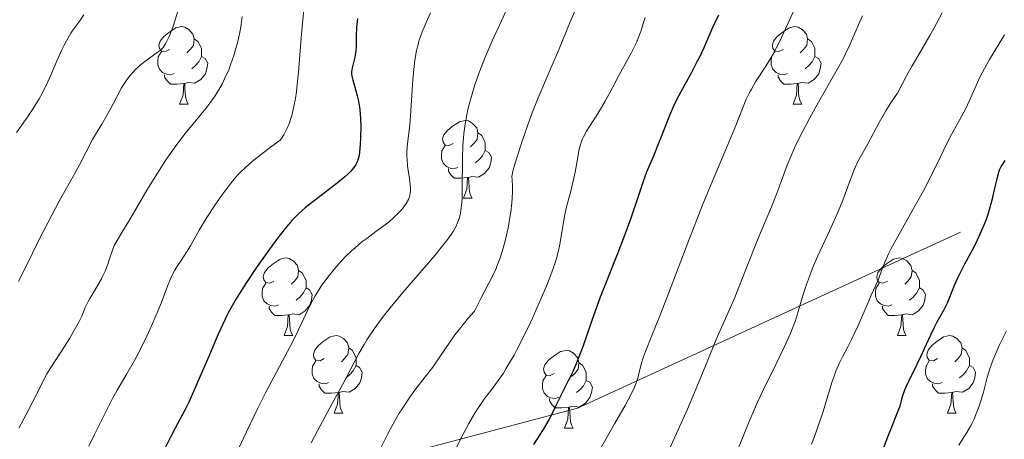
# Model space of a CAD drawing. Units: metres. Extents: x 660482 to 665007, y 4757677 to 4760753.
# Drawn here: x 661698 to 661826, y 4759101 to 4759155 of the extents above; entities that cross this region are included whole.
import ezdxf

# ---------------------------------------------------------------- set-up
doc = ezdxf.new("R2010")
doc.units = ezdxf.units.M
doc.header["$MEASUREMENT"] = 0
doc.linetypes.add('DGN Style 3', pattern=[76.32702, 54.5193, -21.80772])
for name, color, linetype, lineweight in [('Carátula', 7, 'Continuous', 0), ('Elementos auxiliares', 7, 'Continuous', 0), ('Entidades rústicas y varios', 7, 'Continuous', 0), ('Relieve y altimetría', 7, 'Continuous', 0), ('Viales y ferrocarril', 7, 'Continuous', 0)]:
    doc.layers.add(name, color=color, linetype=linetype, lineweight=lineweight)

msp = doc.modelspace()

# ---------------------------------------------------------------- linework, layer by layer
at = {"layer": 'Carátula', "color": 7, "linetype": 'Continuous', "lineweight": 0}
msp.add_3dface([(660552.85, 4757677.49), (665006.59, 4757783.55), (664935.88, 4760752.72), (660482.14, 4760646.65)], dxfattribs=at)
at = {"layer": 'Elementos auxiliares', "color": 250, "linetype": 'Continuous', "lineweight": 0}
msp.add_3dface([(661428.65, 4758092.2), (661374.05, 4760405.55), (664771.32, 4760486.49), (664827.08, 4758173.13)], dxfattribs=at)
at = {"layer": 'Entidades rústicas y varios', "color": 92, "linetype": 'Continuous', "lineweight": 0, "flags": 128}
for points in [[(661717.6, 4759151.09), (661717.07, 4759150.83), (661716.54, 4759150.88), (661716.28, 4759151.25), (661716.22, 4759151.68), (661716.38, 4759152.2), (661716.86, 4759152.79), (661717.5, 4759153.32), (661718.4, 4759153.91), (661719.14, 4759154.07), (661719.56, 4759154.01), (661720.1, 4759153.7), (661720.62, 4759153.11), (661720.78, 4759152.47), (661720.68, 4759151.62), (661720.25, 4759151.09), (661719.83, 4759150.67)], [(661796.93, 4759151.09), (661796.4, 4759150.83), (661795.87, 4759150.88), (661795.6, 4759151.25), (661795.55, 4759151.68), (661795.71, 4759152.2), (661796.19, 4759152.79), (661796.82, 4759153.32), (661797.72, 4759153.91), (661798.47, 4759154.07), (661798.89, 4759154.01), (661799.42, 4759153.7), (661799.95, 4759153.11), (661800.11, 4759152.47), (661800, 4759151.62), (661799.58, 4759151.09), (661799.16, 4759150.67)], [(661720.78, 4759152.47), (661721.26, 4759152.16), (661721.58, 4759151.52), (661721.74, 4759151.2), (661721.74, 4759150.62), (661721.74, 4759150.19), (661721.36, 4759149.5), (661720.94, 4759149.02), (661720.46, 4759148.6)], [(661800.11, 4759152.47), (661800.59, 4759152.16), (661800.9, 4759151.52), (661801.06, 4759151.2), (661801.06, 4759150.62), (661801.06, 4759150.19), (661800.69, 4759149.5), (661800.27, 4759149.02), (661799.79, 4759148.6)], [(661718.18, 4759148.01), (661717.76, 4759147.85), (661717.18, 4759147.91), (661716.7, 4759148.12), (661716.28, 4759148.55), (661716.06, 4759149.13), (661716.06, 4759149.55), (661716.12, 4759150.14), (661716.54, 4759150.83)], [(661797.51, 4759148.01), (661797.09, 4759147.85), (661796.5, 4759147.91), (661796.03, 4759148.12), (661795.6, 4759148.55), (661795.39, 4759149.13), (661795.39, 4759149.55), (661795.44, 4759150.14), (661795.87, 4759150.83)], [(661721.74, 4759150.19), (661722.19, 4759149.94), (661722.54, 4759149.33), (661722.42, 4759148.6), (661722.22, 4759147.96), (661721.63, 4759147.22), (661720.84, 4759146.74), (661719.98, 4759146.85), (661719.56, 4759146.72)], [(661801.06, 4759150.19), (661801.52, 4759149.94), (661801.86, 4759149.33), (661801.75, 4759148.6), (661801.54, 4759147.96), (661800.96, 4759147.22), (661800.16, 4759146.74), (661799.31, 4759146.85), (661798.88, 4759146.72)], [(661719.44, 4759146.72), (661718.56, 4759146.63), (661717.71, 4759146.63), (661717.28, 4759147.06), (661716.96, 4759147.54), (661716.96, 4759147.85)], [(661798.77, 4759146.72), (661797.88, 4759146.63), (661797.04, 4759146.63), (661796.61, 4759147.06), (661796.29, 4759147.54), (661796.29, 4759147.85)], [(661718.9, 4759144.03), (661719.34, 4759145.19), (661719.44, 4759146.72), (661719.56, 4759146.72), (661719.59, 4759146.13), (661719.62, 4759145.45), (661719.7, 4759144.83), (661719.81, 4759144.43), (661720.02, 4759144.03)], [(661798.23, 4759144.03), (661798.66, 4759145.19), (661798.77, 4759146.72), (661798.88, 4759146.72), (661798.92, 4759146.13), (661798.95, 4759145.45), (661799.02, 4759144.83), (661799.14, 4759144.43), (661799.35, 4759144.03)], [(661718.9, 4759144.03), (661720.02, 4759144.03)], [(661798.23, 4759144.03), (661799.35, 4759144.03)], [(661754.29, 4759138.95), (661753.76, 4759138.69), (661753.23, 4759138.74), (661752.97, 4759139.11), (661752.91, 4759139.54), (661753.07, 4759140.06), (661753.55, 4759140.65), (661754.19, 4759141.18), (661755.09, 4759141.77), (661755.83, 4759141.93), (661756.26, 4759141.87), (661756.79, 4759141.56), (661757.32, 4759140.97), (661757.48, 4759140.33), (661757.37, 4759139.48), (661756.94, 4759138.95), (661756.52, 4759138.53)], [(661757.48, 4759140.33), (661757.95, 4759140.02), (661758.27, 4759139.38), (661758.43, 4759139.06), (661758.43, 4759138.48), (661758.43, 4759138.05), (661758.06, 4759137.36), (661757.64, 4759136.88), (661757.16, 4759136.46)], [(661754.88, 4759135.87), (661754.45, 4759135.71), (661753.87, 4759135.77), (661753.39, 4759135.98), (661752.97, 4759136.41), (661752.75, 4759136.99), (661752.75, 4759137.41), (661752.81, 4759138), (661753.23, 4759138.69)], [(661758.43, 4759138.05), (661758.88, 4759137.8), (661759.23, 4759137.19), (661759.12, 4759136.46), (661758.91, 4759135.82), (661758.32, 4759135.08), (661757.53, 4759134.6), (661756.68, 4759134.71), (661756.25, 4759134.58)], [(661756.14, 4759134.58), (661755.25, 4759134.49), (661754.4, 4759134.49), (661753.98, 4759134.92), (661753.66, 4759135.4), (661753.66, 4759135.71)], [(661755.59, 4759131.89), (661756.03, 4759133.05), (661756.14, 4759134.58), (661756.25, 4759134.58), (661756.28, 4759133.99), (661756.32, 4759133.31), (661756.39, 4759132.69), (661756.5, 4759132.29), (661756.72, 4759131.89)], [(661755.59, 4759131.89), (661756.72, 4759131.89)], [(661731.1, 4759121.18), (661730.57, 4759120.92), (661730.04, 4759120.97), (661729.78, 4759121.34), (661729.72, 4759121.77), (661729.88, 4759122.29), (661730.36, 4759122.88), (661731, 4759123.41), (661731.9, 4759124), (661732.64, 4759124.16), (661733.07, 4759124.1), (661733.6, 4759123.79), (661734.13, 4759123.2), (661734.29, 4759122.56), (661734.18, 4759121.71), (661733.75, 4759121.18), (661733.33, 4759120.76)], [(661810.43, 4759121.18), (661809.9, 4759120.92), (661809.37, 4759120.97), (661809.1, 4759121.34), (661809.05, 4759121.77), (661809.21, 4759122.29), (661809.69, 4759122.88), (661810.32, 4759123.41), (661811.22, 4759124), (661811.97, 4759124.16), (661812.4, 4759124.1), (661812.92, 4759123.79), (661813.46, 4759123.2), (661813.62, 4759122.56), (661813.5, 4759121.71), (661813.08, 4759121.18), (661812.66, 4759120.76)], [(661734.29, 4759122.56), (661734.76, 4759122.25), (661735.08, 4759121.61), (661735.24, 4759121.29), (661735.24, 4759120.71), (661735.24, 4759120.28), (661734.87, 4759119.59), (661734.45, 4759119.11), (661733.97, 4759118.69)], [(661813.62, 4759122.56), (661814.09, 4759122.25), (661814.4, 4759121.61), (661814.56, 4759121.29), (661814.56, 4759120.71), (661814.56, 4759120.28), (661814.2, 4759119.59), (661813.78, 4759119.11), (661813.3, 4759118.69)], [(661731.69, 4759118.1), (661731.26, 4759117.94), (661730.68, 4759118), (661730.2, 4759118.21), (661729.78, 4759118.64), (661729.56, 4759119.22), (661729.56, 4759119.64), (661729.62, 4759120.23), (661730.04, 4759120.92)], [(661735.24, 4759120.28), (661735.69, 4759120.03), (661736.04, 4759119.42), (661735.93, 4759118.69), (661735.72, 4759118.05), (661735.13, 4759117.31), (661734.34, 4759116.83), (661733.49, 4759116.94), (661733.06, 4759116.81)], [(661811.02, 4759118.1), (661810.59, 4759117.94), (661810, 4759118), (661809.53, 4759118.21), (661809.1, 4759118.64), (661808.89, 4759119.22), (661808.89, 4759119.64), (661808.94, 4759120.23), (661809.37, 4759120.92)], [(661814.56, 4759120.28), (661815.02, 4759120.03), (661815.36, 4759119.42), (661815.26, 4759118.69), (661815.04, 4759118.05), (661814.46, 4759117.31), (661813.66, 4759116.83), (661812.82, 4759116.94), (661812.38, 4759116.81)], [(661732.95, 4759116.81), (661732.06, 4759116.72), (661731.21, 4759116.72), (661730.79, 4759117.15), (661730.47, 4759117.63), (661730.47, 4759117.94)], [(661812.28, 4759116.81), (661811.38, 4759116.72), (661810.54, 4759116.72), (661810.12, 4759117.15), (661809.8, 4759117.63), (661809.8, 4759117.94)], [(661732.4, 4759114.12), (661732.84, 4759115.28), (661732.95, 4759116.81), (661733.06, 4759116.81), (661733.09, 4759116.22), (661733.13, 4759115.54), (661733.2, 4759114.92), (661733.31, 4759114.52), (661733.53, 4759114.12)], [(661811.73, 4759114.12), (661812.16, 4759115.28), (661812.28, 4759116.81), (661812.38, 4759116.81), (661812.42, 4759116.22), (661812.46, 4759115.54), (661812.52, 4759114.92), (661812.64, 4759114.52), (661812.86, 4759114.12)], [(661732.4, 4759114.12), (661733.53, 4759114.12)], [(661737.58, 4759111.15), (661737.05, 4759110.88), (661736.52, 4759110.94), (661736.25, 4759111.31), (661736.2, 4759111.73), (661736.36, 4759112.25), (661736.84, 4759112.85), (661737.47, 4759113.38), (661738.37, 4759113.96), (661739.12, 4759114.12), (661739.54, 4759114.07), (661740.07, 4759113.75), (661740.6, 4759113.17), (661740.76, 4759112.53), (661740.65, 4759111.68), (661740.23, 4759111.15), (661739.81, 4759110.72)], [(661811.73, 4759114.12), (661812.86, 4759114.12)], [(661816.9, 4759111.15), (661816.38, 4759110.88), (661815.84, 4759110.94), (661815.58, 4759111.31), (661815.52, 4759111.73), (661815.68, 4759112.25), (661816.16, 4759112.85), (661816.8, 4759113.38), (661817.7, 4759113.96), (661818.44, 4759114.12), (661818.87, 4759114.07), (661819.4, 4759113.75), (661819.93, 4759113.17), (661820.09, 4759112.53), (661819.98, 4759111.68), (661819.56, 4759111.15), (661819.14, 4759110.72)], [(661740.76, 4759112.53), (661741.24, 4759112.21), (661741.55, 4759111.57), (661741.71, 4759111.25), (661741.71, 4759110.67), (661741.71, 4759110.25), (661741.34, 4759109.56), (661740.92, 4759109.08), (661740.44, 4759108.66)], [(661767.35, 4759109.24), (661766.82, 4759108.98), (661766.29, 4759109.03), (661766.02, 4759109.4), (661765.97, 4759109.83), (661766.13, 4759110.35), (661766.61, 4759110.94), (661767.24, 4759111.47), (661768.14, 4759112.06), (661768.89, 4759112.22), (661769.32, 4759112.16), (661769.84, 4759111.85), (661770.38, 4759111.26), (661770.54, 4759110.62), (661770.42, 4759109.77), (661770, 4759109.24), (661769.58, 4759108.82)], [(661820.09, 4759112.53), (661820.56, 4759112.21), (661820.88, 4759111.57), (661821.04, 4759111.25), (661821.04, 4759110.67), (661821.04, 4759110.25), (661820.67, 4759109.56), (661820.25, 4759109.08), (661819.77, 4759108.66)], [(661738.16, 4759108.07), (661737.74, 4759107.91), (661737.15, 4759107.97), (661736.68, 4759108.18), (661736.25, 4759108.6), (661736.04, 4759109.19), (661736.04, 4759109.61), (661736.09, 4759110.19), (661736.52, 4759110.88)], [(661817.49, 4759108.07), (661817.06, 4759107.91), (661816.48, 4759107.97), (661816, 4759108.18), (661815.58, 4759108.6), (661815.36, 4759109.19), (661815.36, 4759109.61), (661815.42, 4759110.19), (661815.84, 4759110.88)], [(661741.71, 4759110.25), (661742.17, 4759110), (661742.51, 4759109.38), (661742.4, 4759108.66), (661742.19, 4759108.02), (661741.61, 4759107.28), (661740.81, 4759106.8), (661739.96, 4759106.9), (661739.53, 4759106.77)], [(661770.54, 4759110.62), (661771.01, 4759110.31), (661771.32, 4759109.67), (661771.48, 4759109.35), (661771.48, 4759108.77), (661771.48, 4759108.34), (661771.12, 4759107.65), (661770.7, 4759107.17), (661770.22, 4759106.75)], [(661821.04, 4759110.25), (661821.5, 4759110), (661821.84, 4759109.38), (661821.73, 4759108.66), (661821.52, 4759108.02), (661820.94, 4759107.28), (661820.14, 4759106.8), (661819.29, 4759106.9), (661818.86, 4759106.77)], [(661767.94, 4759106.16), (661767.51, 4759106), (661766.92, 4759106.06), (661766.45, 4759106.27), (661766.02, 4759106.7), (661765.81, 4759107.28), (661765.81, 4759107.7), (661765.86, 4759108.29), (661766.29, 4759108.98)], [(661771.48, 4759108.34), (661771.94, 4759108.09), (661772.28, 4759107.48), (661772.18, 4759106.75), (661771.96, 4759106.11), (661771.38, 4759105.37), (661770.58, 4759104.89), (661769.74, 4759105), (661769.3, 4759104.87)], [(661739.42, 4759106.77), (661738.53, 4759106.69), (661737.69, 4759106.69), (661737.26, 4759107.12), (661736.94, 4759107.59), (661736.94, 4759107.91)], [(661818.75, 4759106.77), (661817.86, 4759106.69), (661817.02, 4759106.69), (661816.59, 4759107.12), (661816.27, 4759107.59), (661816.27, 4759107.91)], [(661738.88, 4759104.09), (661739.31, 4759105.25), (661739.42, 4759106.77), (661739.53, 4759106.77), (661739.57, 4759106.19), (661739.6, 4759105.5), (661739.67, 4759104.89), (661739.79, 4759104.49), (661740, 4759104.09)], [(661769.2, 4759104.87), (661768.3, 4759104.78), (661767.46, 4759104.78), (661767.04, 4759105.21), (661766.72, 4759105.69), (661766.72, 4759106)], [(661818.2, 4759104.09), (661818.64, 4759105.25), (661818.75, 4759106.77), (661818.86, 4759106.77), (661818.9, 4759106.19), (661818.93, 4759105.5), (661819, 4759104.89), (661819.12, 4759104.49), (661819.33, 4759104.09)], [(661768.65, 4759102.18), (661769.08, 4759103.34), (661769.2, 4759104.87), (661769.3, 4759104.87), (661769.34, 4759104.28), (661769.38, 4759103.6), (661769.44, 4759102.98), (661769.56, 4759102.58), (661769.78, 4759102.18)], [(661738.88, 4759104.09), (661740, 4759104.09)], [(661818.2, 4759104.09), (661819.33, 4759104.09)], [(661768.65, 4759102.18), (661769.78, 4759102.18)]]:
    msp.add_lwpolyline(points, dxfattribs=at)
at = {"layer": 'Relieve y altimetría', "color": 36, "linetype": 'Continuous', "lineweight": 0, "flags": 128}
for points, elevation in [([(661735.03, 4759157.07), (661734.78, 4759154.55), (661734.58, 4759152.05), (661734.32, 4759148.68), (661734.15, 4759146.94), (661733.96, 4759145.34), (661733.83, 4759144.54), (661733.6, 4759143.35), (661733.4, 4759142.58), (661733.29, 4759142.2), (661733.1, 4759141.64), (661732.81, 4759140.93), (661732.64, 4759140.58), (661732.37, 4759140.09), (661732.07, 4759139.61), (661731.9, 4759139.39), (661730.65, 4759138.47), (661728.72, 4759136.99), (661728.23, 4759136.58)], 1195), ([(661706.51, 4759155.6), (661705.97, 4759154.83), (661705.21, 4759153.78), (661704.83, 4759153.2), (661704.25, 4759152.22), (661703.96, 4759151.67), (661703.66, 4759151.06), (661703.07, 4759149.73), (661702.24, 4759147.81), (661701.8, 4759146.84), (661701.1, 4759145.41), (661700.73, 4759144.74), (661699.95, 4759143.48), (661699.18, 4759142.33), (661698.23, 4759140.99), (661697.82, 4759140.4)], 1180), ([(661718.75, 4759156.34), (661718.33, 4759154.94), (661718.06, 4759154.12), (661717.88, 4759153.63), (661717.54, 4759152.8), (661717.21, 4759152.09), (661717.05, 4759151.82), (661716.75, 4759151.38), (661716.53, 4759151.14), (661716.37, 4759151), (661716.01, 4759150.72), (661714.4, 4759149.55), (661713.81, 4759149.09), (661713.53, 4759148.84), (661713.26, 4759148.59), (661712.75, 4759148.06), (661712.28, 4759147.48), (661711.98, 4759147.06), (661711.4, 4759146.15), (661710.76, 4759145), (661709.92, 4759143.36), (661709.49, 4759142.56), (661708.84, 4759141.45), (661708.01, 4759140.1), (661707.64, 4759139.48), (661705.94, 4759136.2), (661704.99, 4759134.48), (661703.33, 4759131.5), (661702.37, 4759129.7), (661700.83, 4759126.7), (661698.86, 4759122.77), (661698.05, 4759121.14)], 1185), ([(661726.99, 4759155.36), (661726.85, 4759154.34), (661726.77, 4759153.8), (661726.46, 4759152.3), (661726.26, 4759151.52), (661725.91, 4759150.32), (661725.48, 4759149.11), (661725.25, 4759148.5), (661724.72, 4759147.31), (661724.42, 4759146.73), (661723.95, 4759145.88), (661723.43, 4759145.06), (661723.06, 4759144.53), (661722.27, 4759143.49), (661719.61, 4759140.24), (661718.66, 4759139.02), (661718.18, 4759138.37), (661717.46, 4759137.34), (661716.98, 4759136.62), (661716.03, 4759135.14), (661714.67, 4759132.93), (661712.46, 4759129.15), (661711.42, 4759127.44), (661710.67, 4759126.22), (661710.45, 4759125.78), (661710.16, 4759125.04), (661709.8, 4759123.93), (661709.6, 4759123.34), (661709.25, 4759122.45), (661708.98, 4759121.87), (661708.79, 4759121.48), (661708.38, 4759120.74), (661707.9, 4759119.93), (661707.28, 4759118.93), (661707.02, 4759118.45), (661706.69, 4759117.74), (661706.23, 4759116.64), (661705.9, 4759115.96), (661705.23, 4759114.72), (661704.71, 4759113.81), (661703.64, 4759112.1), (661702.23, 4759109.99), (661701.74, 4759109.18), (661701.48, 4759108.7), (661700.59, 4759106.96), (661699.06, 4759103.93), (661698.12, 4759102.14)], 1190), ([(661751.34, 4759155.84), (661750.76, 4759154.61), (661750.25, 4759153.39), (661750.03, 4759152.78), (661749.84, 4759152.17), (661749.73, 4759151.77), (661749.54, 4759150.97), (661749.33, 4759149.75), (661749.22, 4759148.93), (661749.07, 4759147.22), (661748.94, 4759145.19), (661748.77, 4759142.54), (661748.67, 4759141.36), (661748.33, 4759138.55), (661748.28, 4759137.73), (661748.28, 4759137.32), (661748.3, 4759136.9), (661748.38, 4759136.04), (661748.61, 4759134.4), (661748.71, 4759133.67), (661748.74, 4759133.11), (661748.74, 4759132.86), (661748.71, 4759132.5), (661748.64, 4759132.15), (661748.59, 4759131.98), (661748.49, 4759131.73), (661748.2, 4759131.21), (661747.79, 4759130.65), (661747.57, 4759130.39), (661747.07, 4759129.85), (661746.64, 4759129.43), (661745.93, 4759128.8), (661745.54, 4759128.49), (661744.28, 4759127.56), (661743.09, 4759126.69), (661742.48, 4759126.23), (661741.58, 4759125.49), (661741.14, 4759125.1), (661740.28, 4759124.26), (661739.47, 4759123.39), (661738.97, 4759122.8), (661738.05, 4759121.67), (661737.19, 4759120.5), (661736.71, 4759119.75), (661736.41, 4759119.25), (661735.86, 4759118.24), (661735.26, 4759116.97), (661734.24, 4759114.8), (661733.54, 4759113.38), (661732.16, 4759110.76), (661730.02, 4759106.72), (661728.96, 4759104.65), (661727.53, 4759101.69)], 1205), ([(661761.16, 4759156.22), (661760.5, 4759154.83), (661759.35, 4759152.31), (661758.42, 4759150.1), (661757.9, 4759148.79), (661757.6, 4759147.99), (661757.08, 4759146.53), (661756.85, 4759145.8), (661756.46, 4759144.49), (661756.17, 4759143.36), (661756.03, 4759142.68), (661755.81, 4759141.44), (661755.65, 4759140.24), (661755.59, 4759139.64), (661755.52, 4759138.68), (661755.47, 4759137.06), (661755.45, 4759133.15), (661755.42, 4759131.88), (661755.38, 4759131.29), (661755.28, 4759130.34), (661755.21, 4759129.9), (661755.04, 4759129.25), (661754.79, 4759128.6), (661754.64, 4759128.27), (661754.25, 4759127.57), (661754.01, 4759127.19), (661753.58, 4759126.59), (661753.08, 4759125.93), (661751.9, 4759124.48), (661747.75, 4759119.69), (661746.11, 4759117.72), (661745.38, 4759116.8), (661744.39, 4759115.47), (661743.52, 4759114.21), (661743.12, 4759113.59), (661742.75, 4759112.99), (661742.07, 4759111.79), (661739.96, 4759107.78), (661738.64, 4759105.33), (661736.77, 4759101.88), (661735.92, 4759100.25)], 1210), ([(661770.22, 4759156.56), (661769.38, 4759154.68), (661767.96, 4759151.2), (661766.91, 4759148.71), (661765.27, 4759144.84), (661764.5, 4759142.91), (661764.15, 4759141.99), (661763.52, 4759140.27), (661763, 4759138.75), (661762.28, 4759136.43), (661761.99, 4759135.38), (661761.9, 4759134.91), (661761.87, 4759134.67), (661761.88, 4759134.24), (661761.95, 4759133.41), (661761.96, 4759132.75), (661761.92, 4759131.85), (661761.86, 4759131.28), (661761.71, 4759130.06), (661761.61, 4759129.38), (661761.42, 4759128.28), (661761.05, 4759126.56), (661760.75, 4759125.42), (661760.58, 4759124.86), (661760.32, 4759124.06), (661760.02, 4759123.31), (661759.82, 4759122.82), (661759.38, 4759121.89), (661757.87, 4759119.01), (661757.33, 4759117.9), (661757.05, 4759117.29), (661756.22, 4759116.36), (661755.73, 4759115.78), (661754.87, 4759114.71), (661754.49, 4759114.21), (661753.82, 4759113.26), (661752.65, 4759111.52), (661752.08, 4759110.69), (661751.62, 4759110.06), (661750.65, 4759108.78), (661749.32, 4759107.05), (661748.67, 4759106.16), (661747.74, 4759104.8), (661747.3, 4759104.11), (661746.51, 4759102.72), (661745.79, 4759101.33), (661744.89, 4759099.51)], 1215), ([(661798.37, 4759156.23), (661797.5, 4759154.36), (661796.73, 4759152.68), (661796.34, 4759151.86), (661795.71, 4759150.65), (661795.38, 4759150.07), (661794.7, 4759148.95), (661793.38, 4759146.91), (661792.83, 4759145.99), (661792.59, 4759145.55), (661792.18, 4759144.67), (661790.83, 4759141.29), (661789.73, 4759138.7), (661787.75, 4759134.01), (661786.57, 4759131.1), (661784.62, 4759126.13), (661782.11, 4759119.58), (661781.08, 4759116.91), (661779.97, 4759114.13), (661779.13, 4759112.07), (661778.87, 4759111.38), (661778.59, 4759110.42), (661778.3, 4759109.2), (661778.15, 4759108.64), (661777.91, 4759107.9), (661777.74, 4759107.48), (661777.38, 4759106.72), (661776.5, 4759105.08), (661775.15, 4759102.72), (661773.12, 4759099.15)], 1230), ([(661807.22, 4759155.48), (661806.53, 4759153.9), (661805.58, 4759151.71), (661805.01, 4759150.53), (661804.69, 4759149.91), (661803.98, 4759148.6), (661801.51, 4759144.3), (661800.39, 4759142.28), (661799.86, 4759141.29), (661799.12, 4759139.84), (661798.46, 4759138.49), (661798.18, 4759137.86), (661797.92, 4759137.27), (661797.48, 4759136.17), (661796.7, 4759134.04), (661796.26, 4759132.85), (661795.42, 4759130.78), (661794.11, 4759127.62), (661793.43, 4759125.96), (661792.44, 4759123.46), (661791.23, 4759120.37), (661790.68, 4759119.03), (661788.3, 4759113.62), (661787.21, 4759110.96), (661785.49, 4759106.76), (661784.56, 4759104.6), (661783.16, 4759101.45), (661780.48, 4759095.67)], 1235), ([(661817.49, 4759155.85), (661816.41, 4759153.83), (661815.91, 4759152.91), (661814.8, 4759150.99), (661813.65, 4759149.01), (661812.96, 4759147.77), (661811.72, 4759145.45), (661811.21, 4759144.73), (661810.88, 4759144.23), (661810.24, 4759143.2), (661809.35, 4759141.65), (661807.88, 4759138.93), (661806.57, 4759136.54), (661806.25, 4759135.86), (661806.09, 4759135.48), (661805.56, 4759134.08), (661804.65, 4759131.62), (661804.05, 4759130.17), (661802.97, 4759127.77), (661801.44, 4759124.44), (661800.76, 4759122.85), (661800.47, 4759122.11), (661799.96, 4759120.71), (661799.55, 4759119.44), (661798.89, 4759117.22), (661798.48, 4759115.94), (661798.25, 4759115.31), (661797.86, 4759114.33), (661797.08, 4759112.62), (661796.03, 4759110.49), (661794.39, 4759107.17), (661793.57, 4759105.42), (661793.18, 4759104.55), (661792.45, 4759102.8), (661791.02, 4759099.32)], 1240), ([(661779.1, 4759155.24), (661778.8, 4759154.35), (661778.52, 4759153.43), (661778.34, 4759152.93), (661778.01, 4759152.1), (661777.81, 4759151.66), (661777.34, 4759150.72), (661775.68, 4759147.73), (661774.9, 4759146.26), (661773.93, 4759144.45), (661773.46, 4759143.61), (661772.75, 4759142.47), (661771.88, 4759141.14), (661771.52, 4759140.55), (661771.12, 4759139.83), (661770.97, 4759139.48), (661770.76, 4759138.94), (661770.68, 4759138.66), (661770.52, 4759138.04), (661770.33, 4759136.95), (661770.04, 4759135.24), (661769.84, 4759134.29), (661769.47, 4759132.8), (661768.94, 4759130.76), (661768.7, 4759129.76), (661768.44, 4759128.29), (661768.14, 4759126.42), (661767.97, 4759125.49), (661767.78, 4759124.66), (661767.66, 4759124.22), (661767.45, 4759123.53), (661767.04, 4759122.33), (661766.48, 4759120.88), (661766.13, 4759120.03), (661764.97, 4759117.37)], 1220), ([(661825.56, 4759153), (661823.62, 4759149.8), (661822.97, 4759148.65), (661822.68, 4759148.09), (661822.4, 4759147.54), (661821.89, 4759146.47), (661821, 4759144.43), (661820.55, 4759143.47), (661819.81, 4759142.06), (661818.73, 4759140.11), (661818.17, 4759139.04), (661817.28, 4759137.25), (661815.91, 4759134.44), (661815.08, 4759132.84), (661813.64, 4759130.24), (661811.72, 4759126.84), (661810.93, 4759125.38), (661810.62, 4759124.76), (661810.13, 4759123.69), (661809.79, 4759122.83), (661809.46, 4759121.91), (661809.31, 4759121.51), (661808.94, 4759120.63), (661808.34, 4759119.33), (661807.97, 4759118.51), (661806.61, 4759115.35), (661805.84, 4759113.7), (661805.32, 4759112.69), (661804.62, 4759111.37), (661804.28, 4759110.67), (661803.77, 4759109.52), (661803.53, 4759108.88), (661803.29, 4759108.19), (661802.8, 4759106.65), (661802.1, 4759104.33), (661801.7, 4759103.07), (661801.01, 4759101.1), (661800.62, 4759100.08)], 1245), ([(661728.23, 4759136.58), (661727.4, 4759135.86), (661726.75, 4759135.24), (661726.39, 4759134.85), (661725.72, 4759134.08), (661724.73, 4759132.8), (661724.23, 4759132.12), (661723.48, 4759131.05), (661722.4, 4759129.39), (661721.43, 4759127.75), (661720.3, 4759125.75), (661719.8, 4759124.9), (661719.11, 4759123.85), (661718.55, 4759123.01), (661718.28, 4759122.58), (661717.9, 4759121.86), (661717.72, 4759121.45), (661717.34, 4759120.53), (661716.51, 4759118.33), (661716, 4759117.05), (661715.09, 4759114.98), (661714.42, 4759113.56), (661713.5, 4759111.74), (661713.04, 4759110.89), (661712.06, 4759109.19), (661710.82, 4759107.09), (661710.21, 4759105.98), (661709.25, 4759104.11), (661707.89, 4759101.32), (661707.15, 4759099.84)], 1195), ([(661764.97, 4759117.37), (661764.31, 4759115.91), (661763.24, 4759113.7), (661762.52, 4759112.29), (661762.15, 4759111.61), (661761.62, 4759110.67), (661761.1, 4759109.82), (661760.76, 4759109.29), (661760.1, 4759108.33), (661759.47, 4759107.47), (661758.67, 4759106.41), (661758.29, 4759105.9), (661757.46, 4759104.72), (661757.06, 4759104.09), (661756.3, 4759102.76), (661755.56, 4759101.37), (661754.58, 4759099.46)], 1220), ([(661825.82, 4759114.73), (661824.9, 4759112.84), (661824.41, 4759111.72), (661824.12, 4759111.03), (661823.67, 4759109.82)], 1255), ([(661823.67, 4759109.82), (661823.32, 4759108.7), (661822.8, 4759106.64), (661822.48, 4759105.57), (661822.29, 4759105), (661821.96, 4759104.12), (661821.59, 4759103.24), (661821.38, 4759102.81), (661821.16, 4759102.4), (661820.71, 4759101.61), (661820.24, 4759100.87), (661819.65, 4759099.98)], 1255), ([(661727.53, 4759101.69), (661725.89, 4759098.19)], 1205)]:
    msp.add_lwpolyline(points, dxfattribs=dict(at, elevation=elevation))
at = {"layer": 'Relieve y altimetría', "color": 36, "linetype": 'Continuous', "lineweight": 30, "flags": 128}
for points, elevation in [([(661788.57, 4759155.53), (661787.87, 4759154.05), (661786.68, 4759151.34), (661786.08, 4759150.05), (661785.76, 4759149.41), (661785.08, 4759148.15), (661783.7, 4759145.65), (661783.06, 4759144.42), (661782.77, 4759143.8), (661782.24, 4759142.58), (661781.76, 4759141.38), (661781.16, 4759139.82), (661780.87, 4759139.07), (661780.2, 4759137.43), (661779.29, 4759135.23), (661778.85, 4759134.05), (661778.18, 4759132.11), (661777.2, 4759129.16), (661776.61, 4759127.52), (661775.57, 4759124.84), (661774.04, 4759121.03), (661773.29, 4759119.08), (661772.26, 4759116.2), (661771.02, 4759112.68), (661770.45, 4759111.16), (661770.18, 4759110.49), (661769.64, 4759109.29), (661769.14, 4759108.26), (661768.54, 4759107.08), (661768.27, 4759106.55), (661767.74, 4759105.43), (661767.05, 4759103.99), (661766.65, 4759103.23), (661765.91, 4759101.98), (661764.68, 4759100.05)], 1225), ([(661741.91, 4759155.11), (661741.85, 4759154.71), (661741.78, 4759153.97), (661741.74, 4759152.85), (661741.72, 4759151.54), (661741.69, 4759150.95), (661741.65, 4759150.67), (661741.55, 4759150.12), (661741.21, 4759148.73), (661741.13, 4759148.22), (661741.14, 4759147.91), (661741.17, 4759147.68), (661741.29, 4759147.16), (661741.51, 4759146.39), (661741.87, 4759145.13), (661742.03, 4759144.45), (661742.2, 4759143.41), (661742.26, 4759142.69), (661742.29, 4759142.21), (661742.32, 4759141.2)], 1200), ([(661742.32, 4759141.2), (661742.3, 4759139.63), (661742.26, 4759138.86), (661742.16, 4759137.8), (661742.07, 4759137.25), (661742, 4759136.99), (661741.87, 4759136.6), (661741.67, 4759136.21), (661741.55, 4759136.01), (661741.23, 4759135.59), (661741.03, 4759135.37), (661740.68, 4759135.02), (661740.27, 4759134.64), (661739.28, 4759133.81), (661738.16, 4759132.95), (661736.65, 4759131.8), (661735.96, 4759131.27), (661735.14, 4759130.62), (661734.76, 4759130.3), (661734.22, 4759129.81), (661733.42, 4759128.99), (661732.56, 4759127.99), (661732.08, 4759127.38), (661731.56, 4759126.7), (661730.42, 4759125.16), (661729.24, 4759123.48), (661728.46, 4759122.35), (661727.06, 4759120.24), (661726.21, 4759118.89), (661725.85, 4759118.27), (661725.19, 4759117.06), (661724.77, 4759116.23), (661723.9, 4759114.32), (661722.75, 4759111.65), (661721.14, 4759107.89), (661720.43, 4759106.28), (661720.11, 4759105.6), (661719.57, 4759104.49), (661718.31, 4759102.15), (661717.72, 4759100.98), (661716.81, 4759099.19)], 1200), ([(661825.29, 4759136.27), (661825.16, 4759136.03), (661824.94, 4759135.58), (661824.81, 4759135.22), (661824.58, 4759134.41), (661824.34, 4759133.35), (661823.92, 4759131.63), (661823.66, 4759130.67), (661823.36, 4759129.66), (661823.18, 4759129.15), (661822.9, 4759128.38), (661822.57, 4759127.61), (661821.86, 4759126.08), (661821.35, 4759125.1), (661820.37, 4759123.27), (661819.74, 4759122.06), (661819.48, 4759121.53), (661819.07, 4759120.59), (661818.47, 4759119.07), (661818.18, 4759118.39), (661817.66, 4759117.38), (661816.83, 4759115.88), (661816.38, 4759115.01), (661815.69, 4759113.52), (661814.72, 4759111.36), (661814.21, 4759110.29), (661813.15, 4759108.2), (661812.81, 4759107.45), (661812.65, 4759107.05), (661812.35, 4759106.2), (661812.22, 4759105.74), (661812.03, 4759104.99), (661810.53, 4759101.2), (661808.4, 4759095.7)], 1250), ([(661825.61, 4759136.77), (661825.29, 4759136.27)], 1250)]:
    msp.add_lwpolyline(points, dxfattribs=dict(at, elevation=elevation))
at = {"layer": 'Viales y ferrocarril', "color": 250, "linetype": 'DGN Style 3', "lineweight": 0}
msp.add_polyline3d([(661498.15, 4759005.13, 1105.78), (661501.85, 4759018.75, 1105.65), (661506.35, 4759028.25, 1106.99), (661509.35, 4759034.75, 1107.76), (661517.85, 4759038.25, 1110.86), (661548.35, 4759036.75, 1126.49), (661578.85, 4759035.75, 1142.04), (661609.35, 4759042.75, 1157.56), (661640.35, 4759055.75, 1170.99), (661665.35, 4759067.25, 1181.74), (661685.35, 4759074.25, 1190.44), (661734.35, 4759095.25, 1210.44), (661770.35, 4759104.75, 1226.68), (661837.85, 4759135.75, 1255.72), (661932.35, 4759169.25, 1287.93), (661980.85, 4759182.75, 1304.46), (662012.85, 4759195.75, 1317.65), (662047.85, 4759215.75, 1330.3), (662082.35, 4759229.75, 1343.61), (662096.85, 4759235.75, 1345.57)], dxfattribs=at)

doc.saveas('drawing.dxf')
